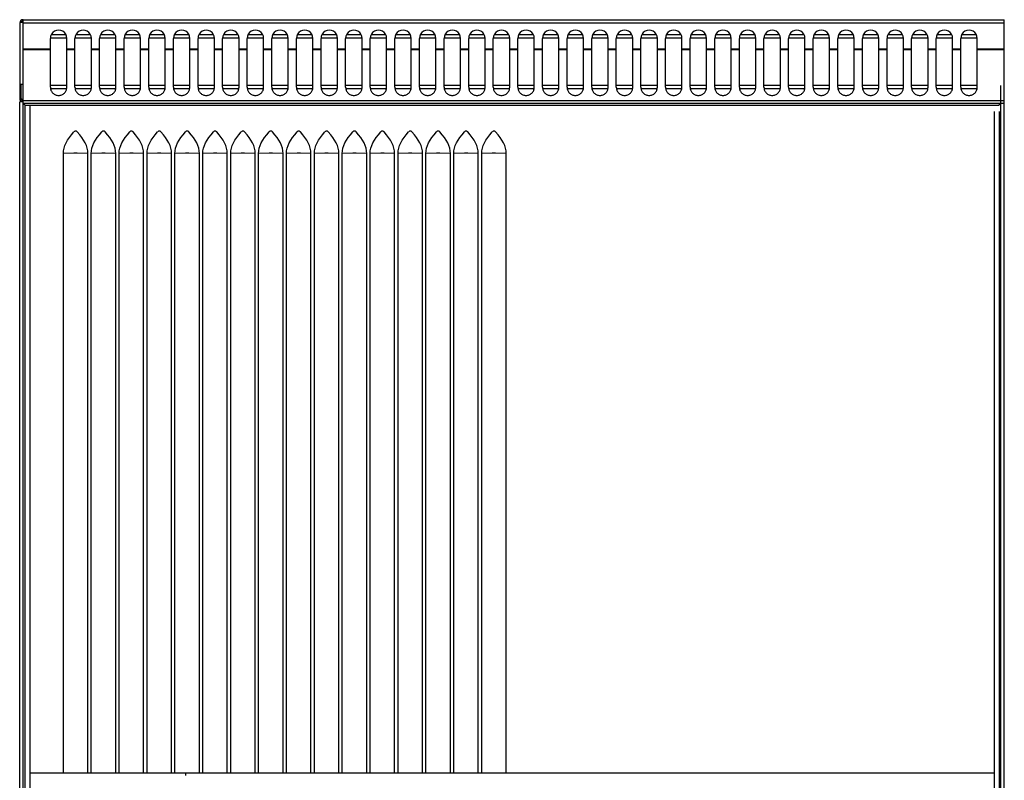
# Model space of a CAD drawing. Units: millimetres. Extents: x 2566 to 2648, y 1265 to 1418.
# Drawn here: x 2585 to 2645, y 1371 to 1418 of the extents above; entities that cross this region are included whole.
import ezdxf

# ---------------------------------------------------------------- set-up
doc = ezdxf.new("R2010")
doc.units = ezdxf.units.MM
doc.layers.add('GRC-600 SERIES COOKING', color=7, linetype='Continuous', plot=False)

msp = doc.modelspace()

# ---------------------------------------------------------------- linework, layer by layer
at = {"layer": 'GRC-600 SERIES COOKING', "color": 0}
for p, q in [((2585.497, 1412.624), (2585.497, 1417.373)), ((2585.668, 1417.373), (2585.497, 1417.373)), ((2585.668, 1417.464), (2585.668, 1417.544)), ((2585.697, 1417.544), (2585.668, 1417.544)), ((2585.668, 1417.373), (2585.668, 1413.624)), ((2585.697, 1417.373), (2585.668, 1417.373)), ((2585.697, 1417.344), (2585.668, 1417.373)), ((2585.697, 1412.444), (2585.697, 1417.544)), ((2585.697, 1417.544), (2645.497, 1417.544)), ((2585.697, 1417.344), (2645.497, 1417.344)), ((2645.497, 1412.444), (2645.497, 1417.544)), ((2587.416, 1416.644), (2588.278, 1416.644)), ((2588.916, 1416.644), (2589.778, 1416.644)), ((2590.416, 1416.644), (2591.278, 1416.644)), ((2591.916, 1416.644), (2592.778, 1416.644)), ((2593.416, 1416.644), (2594.278, 1416.644)), ((2594.916, 1416.644), (2595.778, 1416.644)), ((2596.416, 1416.644), (2597.278, 1416.644)), ((2597.916, 1416.644), (2598.778, 1416.644)), ((2599.416, 1416.644), (2600.278, 1416.644)), ((2600.916, 1416.644), (2601.778, 1416.644)), ((2602.416, 1416.644), (2603.278, 1416.644)), ((2603.916, 1416.644), (2604.778, 1416.644)), ((2605.416, 1416.644), (2606.278, 1416.644)), ((2606.916, 1416.644), (2607.778, 1416.644)), ((2608.416, 1416.644), (2609.278, 1416.644)), ((2609.916, 1416.644), (2610.778, 1416.644)), ((2611.416, 1416.644), (2612.278, 1416.644)), ((2612.916, 1416.644), (2613.778, 1416.644)), ((2614.416, 1416.644), (2615.278, 1416.644)), ((2615.916, 1416.644), (2616.778, 1416.644)), ((2617.416, 1416.644), (2618.278, 1416.644)), ((2618.916, 1416.644), (2619.778, 1416.644)), ((2620.416, 1416.644), (2621.278, 1416.644)), ((2621.916, 1416.644), (2622.778, 1416.644)), ((2623.416, 1416.644), (2624.278, 1416.644)), ((2624.916, 1416.644), (2625.778, 1416.644)), ((2626.416, 1416.644), (2627.278, 1416.644)), ((2627.916, 1416.644), (2628.778, 1416.644)), ((2629.416, 1416.644), (2630.278, 1416.644)), ((2630.916, 1416.644), (2631.778, 1416.644)), ((2632.416, 1416.644), (2633.278, 1416.644)), ((2633.916, 1416.644), (2634.778, 1416.644)), ((2635.416, 1416.644), (2636.278, 1416.644)), ((2636.916, 1416.644), (2637.778, 1416.644)), ((2638.416, 1416.644), (2639.278, 1416.644)), ((2639.916, 1416.644), (2640.778, 1416.644)), ((2641.416, 1416.644), (2642.278, 1416.644)), ((2642.916, 1416.644), (2643.778, 1416.644)), ((2587.347, 1413.423), (2587.347, 1416.403)), ((2587.355, 1416.444), (2588.339, 1416.444)), ((2588.347, 1413.423), (2588.347, 1416.403)), ((2588.847, 1413.423), (2588.847, 1416.403)), ((2588.855, 1416.444), (2589.839, 1416.444)), ((2589.847, 1413.423), (2589.847, 1416.403)), ((2590.347, 1413.423), (2590.347, 1416.403)), ((2590.355, 1416.444), (2591.339, 1416.444)), ((2591.347, 1413.423), (2591.347, 1416.403)), ((2591.847, 1413.423), (2591.847, 1416.403)), ((2591.855, 1416.444), (2592.839, 1416.444)), ((2592.847, 1413.423), (2592.847, 1416.403)), ((2593.347, 1413.423), (2593.347, 1416.403)), ((2593.355, 1416.444), (2594.339, 1416.444)), ((2594.347, 1413.423), (2594.347, 1416.403)), ((2594.847, 1413.423), (2594.847, 1416.403)), ((2594.855, 1416.444), (2595.839, 1416.444)), ((2595.847, 1413.423), (2595.847, 1416.403)), ((2596.347, 1413.423), (2596.347, 1416.403)), ((2596.355, 1416.444), (2597.339, 1416.444)), ((2597.347, 1413.423), (2597.347, 1416.403)), ((2597.847, 1413.423), (2597.847, 1416.403)), ((2597.855, 1416.444), (2598.839, 1416.444)), ((2598.847, 1413.423), (2598.847, 1416.403)), ((2599.347, 1413.423), (2599.347, 1416.403)), ((2599.355, 1416.444), (2600.339, 1416.444)), ((2600.347, 1413.423), (2600.347, 1416.403)), ((2600.847, 1413.423), (2600.847, 1416.403)), ((2600.855, 1416.444), (2601.839, 1416.444)), ((2601.847, 1413.423), (2601.847, 1416.403)), ((2602.347, 1413.423), (2602.347, 1416.403)), ((2602.355, 1416.444), (2603.339, 1416.444)), ((2603.347, 1413.423), (2603.347, 1416.403)), ((2603.847, 1413.423), (2603.847, 1416.403)), ((2603.855, 1416.444), (2604.839, 1416.444)), ((2604.847, 1413.423), (2604.847, 1416.403)), ((2605.347, 1413.423), (2605.347, 1416.403)), ((2605.355, 1416.444), (2606.339, 1416.444)), ((2606.347, 1413.423), (2606.347, 1416.403)), ((2606.847, 1413.423), (2606.847, 1416.403)), ((2606.855, 1416.444), (2607.839, 1416.444)), ((2607.847, 1413.423), (2607.847, 1416.403)), ((2608.347, 1413.423), (2608.347, 1416.403)), ((2608.355, 1416.444), (2609.339, 1416.444)), ((2609.347, 1413.423), (2609.347, 1416.403)), ((2609.847, 1413.423), (2609.847, 1416.403)), ((2609.855, 1416.444), (2610.839, 1416.444)), ((2610.847, 1413.423), (2610.847, 1416.403)), ((2611.347, 1413.423), (2611.347, 1416.403)), ((2611.355, 1416.444), (2612.339, 1416.444)), ((2612.347, 1413.423), (2612.347, 1416.403)), ((2612.847, 1413.423), (2612.847, 1416.403)), ((2612.855, 1416.444), (2613.839, 1416.444)), ((2613.847, 1413.423), (2613.847, 1416.403)), ((2614.347, 1413.423), (2614.347, 1416.403)), ((2614.355, 1416.444), (2615.339, 1416.444)), ((2615.347, 1413.423), (2615.347, 1416.403)), ((2615.847, 1413.423), (2615.847, 1416.403)), ((2615.855, 1416.444), (2616.839, 1416.444)), ((2616.847, 1413.423), (2616.847, 1416.403)), ((2617.347, 1413.423), (2617.347, 1416.403)), ((2617.355, 1416.444), (2618.339, 1416.444)), ((2618.347, 1413.423), (2618.347, 1416.403)), ((2618.847, 1413.423), (2618.847, 1416.403)), ((2618.855, 1416.444), (2619.839, 1416.444)), ((2619.847, 1413.423), (2619.847, 1416.403)), ((2620.347, 1413.423), (2620.347, 1416.403)), ((2620.355, 1416.444), (2621.339, 1416.444)), ((2621.347, 1413.423), (2621.347, 1416.403)), ((2621.847, 1413.423), (2621.847, 1416.403)), ((2621.855, 1416.444), (2622.839, 1416.444)), ((2622.847, 1413.423), (2622.847, 1416.403)), ((2623.347, 1413.423), (2623.347, 1416.403)), ((2623.355, 1416.444), (2624.339, 1416.444)), ((2624.347, 1413.423), (2624.347, 1416.403)), ((2624.847, 1413.423), (2624.847, 1416.403)), ((2624.855, 1416.444), (2625.839, 1416.444)), ((2625.847, 1413.423), (2625.847, 1416.403)), ((2626.347, 1413.423), (2626.347, 1416.403)), ((2626.355, 1416.444), (2627.339, 1416.444)), ((2627.347, 1413.423), (2627.347, 1416.403)), ((2627.847, 1413.423), (2627.847, 1416.403)), ((2627.855, 1416.444), (2628.839, 1416.444)), ((2628.847, 1413.423), (2628.847, 1416.403)), ((2629.347, 1413.423), (2629.347, 1416.403)), ((2629.355, 1416.444), (2630.339, 1416.444)), ((2630.347, 1413.423), (2630.347, 1416.403)), ((2630.847, 1413.423), (2630.847, 1416.403)), ((2630.855, 1416.444), (2631.839, 1416.444)), ((2631.847, 1413.423), (2631.847, 1416.403)), ((2632.347, 1413.423), (2632.347, 1416.403)), ((2632.355, 1416.444), (2633.339, 1416.444)), ((2633.347, 1413.423), (2633.347, 1416.403)), ((2633.847, 1413.423), (2633.847, 1416.403)), ((2633.855, 1416.444), (2634.839, 1416.444)), ((2634.847, 1413.423), (2634.847, 1416.403)), ((2635.347, 1413.423), (2635.347, 1416.403)), ((2635.355, 1416.444), (2636.339, 1416.444)), ((2636.347, 1413.423), (2636.347, 1416.403)), ((2636.847, 1413.423), (2636.847, 1416.403)), ((2636.855, 1416.444), (2637.839, 1416.444)), ((2637.847, 1413.423), (2637.847, 1416.403)), ((2638.347, 1413.423), (2638.347, 1416.403)), ((2638.355, 1416.444), (2639.339, 1416.444)), ((2639.347, 1413.423), (2639.347, 1416.403)), ((2639.847, 1413.423), (2639.847, 1416.403)), ((2639.855, 1416.444), (2640.839, 1416.444)), ((2640.847, 1413.423), (2640.847, 1416.403)), ((2641.347, 1413.423), (2641.347, 1416.403)), ((2641.355, 1416.444), (2642.339, 1416.444)), ((2642.347, 1413.423), (2642.347, 1416.403)), ((2642.847, 1413.423), (2642.847, 1416.403)), ((2642.855, 1416.444), (2643.839, 1416.444)), ((2643.847, 1413.423), (2643.847, 1416.403)), ((2585.697, 1415.759), (2587.347, 1415.759)), ((2585.697, 1415.729), (2587.347, 1415.729)), ((2588.347, 1415.759), (2588.847, 1415.759)), ((2588.347, 1415.729), (2588.847, 1415.729)), ((2589.847, 1415.759), (2590.347, 1415.759)), ((2589.847, 1415.729), (2590.347, 1415.729)), ((2591.347, 1415.759), (2591.847, 1415.759)), ((2591.347, 1415.729), (2591.847, 1415.729)), ((2592.847, 1415.759), (2593.347, 1415.759)), ((2592.847, 1415.729), (2593.347, 1415.729)), ((2594.347, 1415.759), (2594.847, 1415.759)), ((2594.347, 1415.729), (2594.847, 1415.729)), ((2595.847, 1415.759), (2596.347, 1415.759)), ((2595.847, 1415.729), (2596.347, 1415.729)), ((2597.347, 1415.759), (2597.847, 1415.759)), ((2597.347, 1415.729), (2597.847, 1415.729)), ((2598.847, 1415.759), (2599.347, 1415.759)), ((2598.847, 1415.729), (2599.347, 1415.729)), ((2600.347, 1415.759), (2600.847, 1415.759)), ((2600.347, 1415.729), (2600.847, 1415.729)), ((2601.847, 1415.759), (2602.347, 1415.759)), ((2601.847, 1415.729), (2602.347, 1415.729)), ((2603.347, 1415.759), (2603.847, 1415.759)), ((2603.347, 1415.729), (2603.847, 1415.729)), ((2604.847, 1415.759), (2605.347, 1415.759)), ((2604.847, 1415.729), (2605.347, 1415.729)), ((2606.347, 1415.759), (2606.847, 1415.759)), ((2606.347, 1415.729), (2606.847, 1415.729)), ((2607.847, 1415.759), (2608.347, 1415.759)), ((2607.847, 1415.729), (2608.347, 1415.729)), ((2609.347, 1415.759), (2609.847, 1415.759)), ((2609.347, 1415.729), (2609.847, 1415.729)), ((2610.847, 1415.759), (2611.347, 1415.759)), ((2610.847, 1415.729), (2611.347, 1415.729)), ((2612.347, 1415.759), (2612.847, 1415.759)), ((2612.347, 1415.729), (2612.847, 1415.729)), ((2613.847, 1415.759), (2614.347, 1415.759)), ((2613.847, 1415.729), (2614.347, 1415.729)), ((2615.347, 1415.759), (2615.847, 1415.759)), ((2615.347, 1415.729), (2615.847, 1415.729)), ((2616.847, 1415.759), (2617.347, 1415.759)), ((2616.847, 1415.729), (2617.347, 1415.729)), ((2618.347, 1415.759), (2618.847, 1415.759)), ((2618.347, 1415.729), (2618.847, 1415.729)), ((2619.847, 1415.759), (2620.347, 1415.759)), ((2619.847, 1415.729), (2620.347, 1415.729)), ((2621.347, 1415.759), (2621.847, 1415.759)), ((2621.347, 1415.729), (2621.847, 1415.729)), ((2622.847, 1415.759), (2623.347, 1415.759)), ((2622.847, 1415.729), (2623.347, 1415.729)), ((2624.347, 1415.759), (2624.847, 1415.759)), ((2624.347, 1415.729), (2624.847, 1415.729)), ((2625.847, 1415.759), (2626.347, 1415.759)), ((2625.847, 1415.729), (2626.347, 1415.729)), ((2627.347, 1415.759), (2627.847, 1415.759)), ((2627.347, 1415.729), (2627.847, 1415.729)), ((2628.847, 1415.759), (2629.347, 1415.759)), ((2628.847, 1415.729), (2629.347, 1415.729)), ((2630.347, 1415.759), (2630.847, 1415.759)), ((2630.347, 1415.729), (2630.847, 1415.729)), ((2631.847, 1415.759), (2632.347, 1415.759)), ((2631.847, 1415.729), (2632.347, 1415.729)), ((2633.347, 1415.759), (2633.847, 1415.759)), ((2633.347, 1415.729), (2633.847, 1415.729)), ((2634.847, 1415.759), (2635.347, 1415.759)), ((2634.847, 1415.729), (2635.347, 1415.729)), ((2636.347, 1415.759), (2636.847, 1415.759)), ((2636.347, 1415.729), (2636.847, 1415.729)), ((2637.847, 1415.759), (2638.347, 1415.759)), ((2637.847, 1415.729), (2638.347, 1415.729)), ((2639.347, 1415.759), (2639.847, 1415.759)), ((2639.347, 1415.729), (2639.847, 1415.729)), ((2640.847, 1415.759), (2641.347, 1415.759)), ((2640.847, 1415.729), (2641.347, 1415.729)), ((2642.347, 1415.759), (2642.847, 1415.759)), ((2642.347, 1415.729), (2642.847, 1415.729)), ((2643.847, 1415.759), (2645.497, 1415.759)), ((2643.847, 1415.729), (2645.497, 1415.729)), ((2585.497, 1413.624), (2585.697, 1413.624)), ((2585.577, 1412.624), (2585.577, 1413.624)), ((2588.347, 1413.544), (2587.347, 1413.544)), ((2589.847, 1413.544), (2588.847, 1413.544)), ((2591.347, 1413.544), (2590.347, 1413.544)), ((2592.847, 1413.544), (2591.847, 1413.544)), ((2594.347, 1413.544), (2593.347, 1413.544)), ((2595.847, 1413.544), (2594.847, 1413.544)), ((2597.347, 1413.544), (2596.347, 1413.544)), ((2598.847, 1413.544), (2597.847, 1413.544)), ((2600.347, 1413.544), (2599.347, 1413.544)), ((2601.847, 1413.544), (2600.847, 1413.544)), ((2603.347, 1413.544), (2602.347, 1413.544)), ((2604.847, 1413.544), (2603.847, 1413.544)), ((2606.347, 1413.544), (2605.347, 1413.544)), ((2607.847, 1413.544), (2606.847, 1413.544)), ((2609.347, 1413.544), (2608.347, 1413.544)), ((2610.847, 1413.544), (2609.847, 1413.544)), ((2612.347, 1413.544), (2611.347, 1413.544)), ((2613.847, 1413.544), (2612.847, 1413.544)), ((2615.347, 1413.544), (2614.347, 1413.544)), ((2616.847, 1413.544), (2615.847, 1413.544)), ((2618.347, 1413.544), (2617.347, 1413.544)), ((2619.847, 1413.544), (2618.847, 1413.544)), ((2621.347, 1413.544), (2620.347, 1413.544)), ((2622.847, 1413.544), (2621.847, 1413.544)), ((2624.347, 1413.544), (2623.347, 1413.544)), ((2625.847, 1413.544), (2624.847, 1413.544)), ((2627.347, 1413.544), (2626.347, 1413.544)), ((2628.847, 1413.544), (2627.847, 1413.544)), ((2630.347, 1413.544), (2629.347, 1413.544)), ((2631.847, 1413.544), (2630.847, 1413.544)), ((2633.347, 1413.544), (2632.347, 1413.544)), ((2634.847, 1413.544), (2633.847, 1413.544)), ((2636.347, 1413.544), (2635.347, 1413.544)), ((2637.847, 1413.544), (2636.847, 1413.544)), ((2639.347, 1413.544), (2638.347, 1413.544)), ((2640.847, 1413.544), (2639.847, 1413.544)), ((2642.347, 1413.544), (2641.347, 1413.544)), ((2643.847, 1413.544), (2642.847, 1413.544)), ((2587.366, 1413.344), (2588.329, 1413.344)), ((2588.866, 1413.344), (2589.829, 1413.344)), ((2590.366, 1413.344), (2591.329, 1413.344)), ((2591.866, 1413.344), (2592.829, 1413.344)), ((2593.366, 1413.344), (2594.329, 1413.344)), ((2594.866, 1413.344), (2595.829, 1413.344)), ((2596.366, 1413.344), (2597.329, 1413.344)), ((2597.866, 1413.344), (2598.829, 1413.344)), ((2599.366, 1413.344), (2600.329, 1413.344)), ((2600.866, 1413.344), (2601.829, 1413.344)), ((2602.366, 1413.344), (2603.329, 1413.344)), ((2603.866, 1413.344), (2604.829, 1413.344)), ((2605.366, 1413.344), (2606.329, 1413.344)), ((2606.866, 1413.344), (2607.829, 1413.344)), ((2608.366, 1413.344), (2609.329, 1413.344)), ((2609.866, 1413.344), (2610.829, 1413.344)), ((2611.366, 1413.344), (2612.329, 1413.344)), ((2612.866, 1413.344), (2613.829, 1413.344)), ((2614.366, 1413.344), (2615.329, 1413.344)), ((2615.866, 1413.344), (2616.829, 1413.344)), ((2617.366, 1413.344), (2618.329, 1413.344)), ((2618.866, 1413.344), (2619.829, 1413.344)), ((2620.366, 1413.344), (2621.329, 1413.344)), ((2621.866, 1413.344), (2622.829, 1413.344)), ((2623.366, 1413.344), (2624.329, 1413.344)), ((2624.866, 1413.344), (2625.829, 1413.344)), ((2626.366, 1413.344), (2627.329, 1413.344)), ((2627.866, 1413.344), (2628.829, 1413.344)), ((2629.366, 1413.344), (2630.329, 1413.344)), ((2630.866, 1413.344), (2631.829, 1413.344)), ((2632.366, 1413.344), (2633.329, 1413.344)), ((2633.866, 1413.344), (2634.829, 1413.344)), ((2635.366, 1413.344), (2636.329, 1413.344)), ((2636.866, 1413.344), (2637.829, 1413.344)), ((2638.366, 1413.344), (2639.329, 1413.344)), ((2639.866, 1413.344), (2640.829, 1413.344)), ((2641.366, 1413.344), (2642.329, 1413.344)), ((2642.866, 1413.344), (2643.829, 1413.344)), ((2585.687, 1412.544), (2585.477, 1412.544)), ((2585.577, 1412.624), (2585.497, 1412.624)), ((2585.577, 1412.624), (2585.547, 1412.595)), ((2585.604, 1412.651), (2585.577, 1412.625)), ((2585.577, 1412.544), (2585.577, 1412.57)), ((2585.687, 1412.675), (2585.587, 1412.675)), ((2585.668, 1412.624), (2585.668, 1412.544)), ((2585.687, 1412.624), (2585.668, 1412.624)), ((2585.697, 1412.614), (2645.497, 1412.614)), ((2645.497, 1412.444), (2585.697, 1412.444)), ((2585.803, 1412.344), (2645.171, 1412.344))]:
    msp.add_line(p, q, dxfattribs=at)
at = {"layer": 'GRC-600 SERIES COOKING'}
for p, q in [((2585.687, 1358.518), (2585.687, 1413.544)), ((2645.287, 1358.518), (2645.287, 1413.544)), ((2585.477, 1357.473), (2585.477, 1412.544)), ((2585.787, 1412.353), (2585.787, 1363.944)), ((2586.087, 1412.344), (2586.087, 1363.944)), ((2645.497, 1357.473), (2645.497, 1412.544)), ((2644.887, 1411.944), (2644.887, 1363.944)), ((2645.187, 1411.944), (2645.187, 1363.944)), ((2588.787, 1409.409), (2588.141, 1409.399)), ((2588.141, 1371.644), (2588.141, 1409.399)), ((2589.634, 1409.399), (2588.987, 1409.409)), ((2589.634, 1371.644), (2589.634, 1409.399)), ((2590.487, 1409.409), (2589.841, 1409.399)), ((2589.841, 1371.644), (2589.841, 1409.399)), ((2591.334, 1409.399), (2590.687, 1409.409)), ((2591.334, 1371.644), (2591.334, 1409.399)), ((2592.187, 1409.409), (2591.541, 1409.399)), ((2591.541, 1371.644), (2591.541, 1409.399)), ((2593.034, 1409.399), (2592.387, 1409.409)), ((2593.034, 1371.644), (2593.034, 1409.399)), ((2593.887, 1409.409), (2593.241, 1409.399)), ((2593.241, 1371.644), (2593.241, 1409.399)), ((2594.734, 1409.399), (2594.087, 1409.409)), ((2594.734, 1371.644), (2594.734, 1409.399)), ((2595.587, 1409.409), (2594.941, 1409.399)), ((2594.941, 1371.644), (2594.941, 1409.399)), ((2596.434, 1409.399), (2595.787, 1409.409)), ((2596.434, 1371.644), (2596.434, 1409.399)), ((2597.287, 1409.409), (2596.641, 1409.399)), ((2596.641, 1371.644), (2596.641, 1409.399)), ((2598.134, 1409.399), (2597.487, 1409.409)), ((2598.134, 1371.644), (2598.134, 1409.399)), ((2598.987, 1409.409), (2598.341, 1409.399)), ((2598.341, 1371.644), (2598.341, 1409.399)), ((2599.834, 1409.399), (2599.187, 1409.409)), ((2599.834, 1371.644), (2599.834, 1409.399)), ((2600.687, 1409.409), (2600.041, 1409.399)), ((2600.041, 1371.644), (2600.041, 1409.399)), ((2601.534, 1409.399), (2600.887, 1409.409)), ((2601.534, 1371.644), (2601.534, 1409.399)), ((2602.387, 1409.409), (2601.741, 1409.399)), ((2601.741, 1371.644), (2601.741, 1409.399)), ((2603.234, 1409.399), (2602.587, 1409.409)), ((2603.234, 1371.644), (2603.234, 1409.399)), ((2604.087, 1409.409), (2603.441, 1409.399)), ((2603.441, 1371.644), (2603.441, 1409.399)), ((2604.934, 1409.399), (2604.287, 1409.409)), ((2604.934, 1371.644), (2604.934, 1409.399)), ((2605.787, 1409.409), (2605.141, 1409.399)), ((2605.141, 1371.644), (2605.141, 1409.399)), ((2606.634, 1409.399), (2605.987, 1409.409)), ((2606.634, 1371.644), (2606.634, 1409.399)), ((2607.487, 1409.409), (2606.841, 1409.399)), ((2606.841, 1371.644), (2606.841, 1409.399)), ((2608.334, 1409.399), (2607.687, 1409.409)), ((2608.334, 1371.644), (2608.334, 1409.399)), ((2609.187, 1409.409), (2608.541, 1409.399)), ((2608.541, 1371.644), (2608.541, 1409.399)), ((2610.034, 1409.399), (2609.387, 1409.409)), ((2610.034, 1371.644), (2610.034, 1409.399)), ((2610.887, 1409.409), (2610.241, 1409.399)), ((2610.241, 1371.644), (2610.241, 1409.399)), ((2611.734, 1409.399), (2611.087, 1409.409)), ((2611.734, 1371.644), (2611.734, 1409.399)), ((2612.587, 1409.409), (2611.941, 1409.399)), ((2611.941, 1371.644), (2611.941, 1409.399)), ((2613.434, 1409.399), (2612.787, 1409.409)), ((2613.434, 1371.644), (2613.434, 1409.399)), ((2614.287, 1409.409), (2613.641, 1409.399)), ((2613.641, 1371.644), (2613.641, 1409.399)), ((2615.134, 1409.399), (2614.487, 1409.409)), ((2615.134, 1371.644), (2615.134, 1409.399)), ((2586.087, 1371.644), (2644.887, 1371.644)), ((2595.587, 1371.644), (2595.587, 1371.494))]:
    msp.add_line(p, q, dxfattribs=at)
for points in [[(2588.141, 1409.399), (2588.151, 1409.555), (2588.181, 1409.713), (2588.233, 1409.874), (2588.305, 1410.037), (2588.398, 1410.202), (2588.51, 1410.369), (2588.64, 1410.536), (2588.787, 1410.705)], [(2588.987, 1410.705), (2588.964, 1410.727), (2588.94, 1410.742), (2588.914, 1410.752), (2588.887, 1410.755), (2588.861, 1410.752), (2588.835, 1410.742), (2588.81, 1410.727), (2588.787, 1410.705)], [(2589.634, 1409.399), (2589.624, 1409.555), (2589.593, 1409.713), (2589.542, 1409.874), (2589.47, 1410.037), (2589.377, 1410.202), (2589.264, 1410.369), (2589.135, 1410.536), (2588.987, 1410.705)], [(2589.841, 1409.399), (2589.851, 1409.555), (2589.881, 1409.713), (2589.933, 1409.874), (2590.005, 1410.037), (2590.098, 1410.202), (2590.21, 1410.369), (2590.34, 1410.536), (2590.487, 1410.705)], [(2590.687, 1410.705), (2590.664, 1410.727), (2590.64, 1410.742), (2590.614, 1410.752), (2590.587, 1410.755), (2590.561, 1410.752), (2590.535, 1410.742), (2590.51, 1410.727), (2590.487, 1410.705)], [(2591.334, 1409.399), (2591.324, 1409.555), (2591.293, 1409.713), (2591.242, 1409.874), (2591.17, 1410.037), (2591.077, 1410.202), (2590.964, 1410.369), (2590.835, 1410.536), (2590.687, 1410.705)], [(2591.541, 1409.399), (2591.551, 1409.555), (2591.581, 1409.713), (2591.633, 1409.874), (2591.705, 1410.037), (2591.798, 1410.202), (2591.91, 1410.369), (2592.04, 1410.536), (2592.187, 1410.705)], [(2592.387, 1410.705), (2592.364, 1410.727), (2592.34, 1410.742), (2592.314, 1410.752), (2592.287, 1410.755), (2592.261, 1410.752), (2592.235, 1410.742), (2592.21, 1410.727), (2592.187, 1410.705)], [(2593.034, 1409.399), (2593.024, 1409.555), (2592.993, 1409.713), (2592.942, 1409.874), (2592.87, 1410.037), (2592.777, 1410.202), (2592.664, 1410.369), (2592.535, 1410.536), (2592.387, 1410.705)], [(2593.241, 1409.399), (2593.251, 1409.555), (2593.281, 1409.713), (2593.333, 1409.874), (2593.405, 1410.037), (2593.498, 1410.202), (2593.61, 1410.369), (2593.74, 1410.536), (2593.887, 1410.705)], [(2594.087, 1410.705), (2594.064, 1410.727), (2594.04, 1410.742), (2594.014, 1410.752), (2593.987, 1410.755), (2593.961, 1410.752), (2593.935, 1410.742), (2593.91, 1410.727), (2593.887, 1410.705)], [(2594.734, 1409.399), (2594.724, 1409.555), (2594.693, 1409.713), (2594.642, 1409.874), (2594.57, 1410.037), (2594.477, 1410.202), (2594.364, 1410.369), (2594.235, 1410.536), (2594.087, 1410.705)], [(2594.941, 1409.399), (2594.951, 1409.555), (2594.981, 1409.713), (2595.033, 1409.874), (2595.105, 1410.037), (2595.198, 1410.202), (2595.31, 1410.369), (2595.44, 1410.536), (2595.587, 1410.705)], [(2595.787, 1410.705), (2595.764, 1410.727), (2595.74, 1410.742), (2595.714, 1410.752), (2595.687, 1410.755), (2595.661, 1410.752), (2595.635, 1410.742), (2595.61, 1410.727), (2595.587, 1410.705)], [(2596.434, 1409.399), (2596.424, 1409.555), (2596.393, 1409.713), (2596.342, 1409.874), (2596.27, 1410.037), (2596.177, 1410.202), (2596.064, 1410.369), (2595.935, 1410.536), (2595.787, 1410.705)], [(2596.641, 1409.399), (2596.651, 1409.555), (2596.681, 1409.713), (2596.733, 1409.874), (2596.805, 1410.037), (2596.898, 1410.202), (2597.01, 1410.369), (2597.14, 1410.536), (2597.287, 1410.705)], [(2597.487, 1410.705), (2597.464, 1410.727), (2597.44, 1410.742), (2597.414, 1410.752), (2597.387, 1410.755), (2597.361, 1410.752), (2597.335, 1410.742), (2597.31, 1410.727), (2597.287, 1410.705)], [(2598.134, 1409.399), (2598.124, 1409.555), (2598.093, 1409.713), (2598.042, 1409.874), (2597.97, 1410.037), (2597.877, 1410.202), (2597.764, 1410.369), (2597.635, 1410.536), (2597.487, 1410.705)], [(2598.341, 1409.399), (2598.351, 1409.555), (2598.381, 1409.713), (2598.433, 1409.874), (2598.505, 1410.037), (2598.598, 1410.202), (2598.71, 1410.369), (2598.84, 1410.536), (2598.987, 1410.705)], [(2599.187, 1410.705), (2599.164, 1410.727), (2599.14, 1410.742), (2599.114, 1410.752), (2599.087, 1410.755), (2599.061, 1410.752), (2599.035, 1410.742), (2599.01, 1410.727), (2598.987, 1410.705)], [(2599.834, 1409.399), (2599.824, 1409.555), (2599.793, 1409.713), (2599.742, 1409.874), (2599.67, 1410.037), (2599.577, 1410.202), (2599.464, 1410.369), (2599.335, 1410.536), (2599.187, 1410.705)], [(2600.041, 1409.399), (2600.051, 1409.555), (2600.081, 1409.713), (2600.133, 1409.874), (2600.205, 1410.037), (2600.298, 1410.202), (2600.41, 1410.369), (2600.54, 1410.536), (2600.687, 1410.705)], [(2600.887, 1410.705), (2600.864, 1410.727), (2600.84, 1410.742), (2600.814, 1410.752), (2600.787, 1410.755), (2600.761, 1410.752), (2600.735, 1410.742), (2600.71, 1410.727), (2600.687, 1410.705)], [(2601.534, 1409.399), (2601.524, 1409.555), (2601.493, 1409.713), (2601.442, 1409.874), (2601.37, 1410.037), (2601.277, 1410.202), (2601.164, 1410.369), (2601.035, 1410.536), (2600.887, 1410.705)], [(2601.741, 1409.399), (2601.751, 1409.555), (2601.781, 1409.713), (2601.833, 1409.874), (2601.905, 1410.037), (2601.998, 1410.202), (2602.11, 1410.369), (2602.24, 1410.536), (2602.387, 1410.705)], [(2602.587, 1410.705), (2602.564, 1410.727), (2602.54, 1410.742), (2602.514, 1410.752), (2602.487, 1410.755), (2602.461, 1410.752), (2602.435, 1410.742), (2602.41, 1410.727), (2602.387, 1410.705)], [(2603.234, 1409.399), (2603.224, 1409.555), (2603.193, 1409.713), (2603.142, 1409.874), (2603.07, 1410.037), (2602.977, 1410.202), (2602.864, 1410.369), (2602.735, 1410.536), (2602.587, 1410.705)], [(2603.441, 1409.399), (2603.451, 1409.555), (2603.481, 1409.713), (2603.533, 1409.874), (2603.605, 1410.037), (2603.698, 1410.202), (2603.81, 1410.369), (2603.94, 1410.536), (2604.087, 1410.705)], [(2604.287, 1410.705), (2604.264, 1410.727), (2604.24, 1410.742), (2604.214, 1410.752), (2604.187, 1410.755), (2604.161, 1410.752), (2604.135, 1410.742), (2604.11, 1410.727), (2604.087, 1410.705)], [(2604.934, 1409.399), (2604.924, 1409.555), (2604.893, 1409.713), (2604.842, 1409.874), (2604.77, 1410.037), (2604.677, 1410.202), (2604.564, 1410.369), (2604.435, 1410.536), (2604.287, 1410.705)], [(2605.141, 1409.399), (2605.151, 1409.555), (2605.181, 1409.713), (2605.233, 1409.874), (2605.305, 1410.037), (2605.398, 1410.202), (2605.51, 1410.369), (2605.64, 1410.536), (2605.787, 1410.705)], [(2605.987, 1410.705), (2605.964, 1410.727), (2605.94, 1410.742), (2605.914, 1410.752), (2605.887, 1410.755), (2605.861, 1410.752), (2605.835, 1410.742), (2605.81, 1410.727), (2605.787, 1410.705)], [(2606.634, 1409.399), (2606.624, 1409.555), (2606.593, 1409.713), (2606.542, 1409.874), (2606.47, 1410.037), (2606.377, 1410.202), (2606.264, 1410.369), (2606.135, 1410.536), (2605.987, 1410.705)], [(2606.841, 1409.399), (2606.851, 1409.555), (2606.881, 1409.713), (2606.933, 1409.874), (2607.005, 1410.037), (2607.098, 1410.202), (2607.21, 1410.369), (2607.34, 1410.536), (2607.487, 1410.705)], [(2607.687, 1410.705), (2607.664, 1410.727), (2607.64, 1410.742), (2607.614, 1410.752), (2607.587, 1410.755), (2607.561, 1410.752), (2607.535, 1410.742), (2607.51, 1410.727), (2607.487, 1410.705)], [(2608.334, 1409.399), (2608.324, 1409.555), (2608.293, 1409.713), (2608.242, 1409.874), (2608.17, 1410.037), (2608.077, 1410.202), (2607.964, 1410.369), (2607.835, 1410.536), (2607.687, 1410.705)], [(2608.541, 1409.399), (2608.551, 1409.555), (2608.581, 1409.713), (2608.633, 1409.874), (2608.705, 1410.037), (2608.798, 1410.202), (2608.91, 1410.369), (2609.04, 1410.536), (2609.187, 1410.705)], [(2609.387, 1410.705), (2609.364, 1410.727), (2609.34, 1410.742), (2609.314, 1410.752), (2609.287, 1410.755), (2609.261, 1410.752), (2609.235, 1410.742), (2609.21, 1410.727), (2609.187, 1410.705)], [(2610.034, 1409.399), (2610.024, 1409.555), (2609.993, 1409.713), (2609.942, 1409.874), (2609.87, 1410.037), (2609.777, 1410.202), (2609.664, 1410.369), (2609.535, 1410.536), (2609.387, 1410.705)], [(2610.241, 1409.399), (2610.251, 1409.555), (2610.281, 1409.713), (2610.333, 1409.874), (2610.405, 1410.037), (2610.498, 1410.202), (2610.61, 1410.369), (2610.74, 1410.536), (2610.887, 1410.705)], [(2611.087, 1410.705), (2611.064, 1410.727), (2611.04, 1410.742), (2611.014, 1410.752), (2610.987, 1410.755), (2610.961, 1410.752), (2610.935, 1410.742), (2610.91, 1410.727), (2610.887, 1410.705)], [(2611.734, 1409.399), (2611.724, 1409.555), (2611.693, 1409.713), (2611.642, 1409.874), (2611.57, 1410.037), (2611.477, 1410.202), (2611.364, 1410.369), (2611.235, 1410.536), (2611.087, 1410.705)], [(2611.941, 1409.399), (2611.951, 1409.555), (2611.981, 1409.713), (2612.033, 1409.874), (2612.105, 1410.037), (2612.198, 1410.202), (2612.31, 1410.369), (2612.44, 1410.536), (2612.587, 1410.705)], [(2612.787, 1410.705), (2612.764, 1410.727), (2612.74, 1410.742), (2612.714, 1410.752), (2612.687, 1410.755), (2612.661, 1410.752), (2612.635, 1410.742), (2612.61, 1410.727), (2612.587, 1410.705)], [(2613.434, 1409.399), (2613.424, 1409.555), (2613.393, 1409.713), (2613.342, 1409.874), (2613.27, 1410.037), (2613.177, 1410.202), (2613.064, 1410.369), (2612.935, 1410.536), (2612.787, 1410.705)], [(2613.641, 1409.399), (2613.651, 1409.555), (2613.681, 1409.713), (2613.733, 1409.874), (2613.805, 1410.037), (2613.898, 1410.202), (2614.01, 1410.369), (2614.14, 1410.536), (2614.287, 1410.705)], [(2614.487, 1410.705), (2614.464, 1410.727), (2614.44, 1410.742), (2614.414, 1410.752), (2614.387, 1410.755), (2614.361, 1410.752), (2614.335, 1410.742), (2614.31, 1410.727), (2614.287, 1410.705)], [(2615.134, 1409.399), (2615.124, 1409.555), (2615.093, 1409.713), (2615.042, 1409.874), (2614.97, 1410.037), (2614.877, 1410.202), (2614.764, 1410.369), (2614.635, 1410.536), (2614.487, 1410.705)], [(2588.987, 1409.409), (2588.956, 1409.409), (2588.922, 1409.409), (2588.887, 1409.409), (2588.853, 1409.409), (2588.819, 1409.409), (2588.787, 1409.409)], [(2590.687, 1409.409), (2590.656, 1409.409), (2590.622, 1409.409), (2590.587, 1409.409), (2590.553, 1409.409), (2590.519, 1409.409), (2590.487, 1409.409)], [(2592.387, 1409.409), (2592.356, 1409.409), (2592.322, 1409.409), (2592.287, 1409.409), (2592.253, 1409.409), (2592.219, 1409.409), (2592.187, 1409.409)], [(2594.087, 1409.409), (2594.056, 1409.409), (2594.022, 1409.409), (2593.987, 1409.409), (2593.953, 1409.409), (2593.919, 1409.409), (2593.887, 1409.409)], [(2595.787, 1409.409), (2595.756, 1409.409), (2595.722, 1409.409), (2595.687, 1409.409), (2595.653, 1409.409), (2595.619, 1409.409), (2595.587, 1409.409)], [(2597.487, 1409.409), (2597.456, 1409.409), (2597.422, 1409.409), (2597.387, 1409.409), (2597.353, 1409.409), (2597.319, 1409.409), (2597.287, 1409.409)], [(2599.187, 1409.409), (2599.156, 1409.409), (2599.122, 1409.409), (2599.087, 1409.409), (2599.053, 1409.409), (2599.019, 1409.409), (2598.987, 1409.409)], [(2600.887, 1409.409), (2600.856, 1409.409), (2600.822, 1409.409), (2600.787, 1409.409), (2600.753, 1409.409), (2600.719, 1409.409), (2600.687, 1409.409)], [(2602.587, 1409.409), (2602.556, 1409.409), (2602.522, 1409.409), (2602.487, 1409.409), (2602.453, 1409.409), (2602.419, 1409.409), (2602.387, 1409.409)], [(2604.287, 1409.409), (2604.256, 1409.409), (2604.222, 1409.409), (2604.187, 1409.409), (2604.153, 1409.409), (2604.119, 1409.409), (2604.087, 1409.409)], [(2605.987, 1409.409), (2605.956, 1409.409), (2605.922, 1409.409), (2605.887, 1409.409), (2605.853, 1409.409), (2605.819, 1409.409), (2605.787, 1409.409)], [(2607.687, 1409.409), (2607.656, 1409.409), (2607.622, 1409.409), (2607.587, 1409.409), (2607.553, 1409.409), (2607.519, 1409.409), (2607.487, 1409.409)], [(2609.387, 1409.409), (2609.356, 1409.409), (2609.322, 1409.409), (2609.287, 1409.409), (2609.253, 1409.409), (2609.219, 1409.409), (2609.187, 1409.409)], [(2611.087, 1409.409), (2611.056, 1409.409), (2611.022, 1409.409), (2610.987, 1409.409), (2610.953, 1409.409), (2610.919, 1409.409), (2610.887, 1409.409)], [(2612.787, 1409.409), (2612.756, 1409.409), (2612.722, 1409.409), (2612.687, 1409.409), (2612.653, 1409.409), (2612.619, 1409.409), (2612.587, 1409.409)], [(2614.487, 1409.409), (2614.456, 1409.409), (2614.422, 1409.409), (2614.387, 1409.409), (2614.353, 1409.409), (2614.319, 1409.409), (2614.287, 1409.409)]]:
    msp.add_lwpolyline(points, dxfattribs=at)
at = {"layer": 'GRC-600 SERIES COOKING', "color": 0}
for centre, radius, start, end in [((2585.668, 1417.373), 0.171, 90, 180), ((2585.668, 1417.373), 0.091, 90, 180), ((2585.668, 1412.715), 0.171, 212.15813, 270), ((2585.668, 1412.715), 0.091, 180, 270)]:
    msp.add_arc(centre, radius, start, end, dxfattribs=at)
for centre in [(2587.847, 1416.403), (2589.347, 1416.403), (2590.847, 1416.403), (2592.347, 1416.403), (2593.847, 1416.403), (2595.347, 1416.403), (2596.847, 1416.403), (2598.347, 1416.403), (2599.847, 1416.403), (2601.347, 1416.403), (2602.847, 1416.403), (2604.347, 1416.403), (2605.847, 1416.403), (2607.347, 1416.403), (2608.847, 1416.403), (2610.347, 1416.403), (2611.847, 1416.403), (2613.347, 1416.403), (2614.847, 1416.403), (2616.347, 1416.403), (2617.847, 1416.403), (2619.347, 1416.403), (2620.847, 1416.403), (2622.347, 1416.403), (2623.847, 1416.403), (2625.347, 1416.403), (2626.847, 1416.403), (2628.347, 1416.403), (2629.847, 1416.403), (2631.347, 1416.403), (2632.847, 1416.403), (2634.347, 1416.403), (2635.847, 1416.403), (2637.347, 1416.403), (2638.847, 1416.403), (2640.347, 1416.403), (2641.847, 1416.403), (2643.347, 1416.403)]:
    msp.add_ellipse(centre, major_axis=(0, -0.506), ratio=0.988716, start_param=1.570796, end_param=4.712389, dxfattribs=at)
for points, knots in [([(2585.668, 1417.464), (2585.667, 1417.464), (2585.666, 1417.464), (2585.663, 1417.464), (2585.66, 1417.463), (2585.657, 1417.462), (2585.654, 1417.461), (2585.651, 1417.46), (2585.648, 1417.459), (2585.645, 1417.457), (2585.641, 1417.454), (2585.637, 1417.451), (2585.634, 1417.449), (2585.631, 1417.446), (2585.629, 1417.443), (2585.626, 1417.44), (2585.623, 1417.437), (2585.62, 1417.434), (2585.616, 1417.43), (2585.611, 1417.424), (2585.606, 1417.416), (2585.6, 1417.408), (2585.594, 1417.399), (2585.589, 1417.391), (2585.583, 1417.382), (2585.579, 1417.376), (2585.577, 1417.373)], [0, 0, 0, 0, 0.021367, 0.042859, 0.0646, 0.086712, 0.109295, 0.132426, 0.156214, 0.180736, 0.232172, 0.259189, 0.28709, 0.315887, 0.345584, 0.376177, 0.407653, 0.439992, 0.473169, 0.541899, 0.613537, 0.687658, 0.763873, 0.841685, 0.92057, 1, 1, 1, 1]), ([(2585.597, 1417.429), (2585.595, 1417.425), (2585.592, 1417.415), (2585.585, 1417.397), (2585.581, 1417.383), (2585.577, 1417.373)], [0, 0, 0, 0, 0.244459, 0.49363, 1, 1, 1, 1]), ([(2587.347, 1413.423), (2587.347, 1413.358), (2587.374, 1413.228), (2587.485, 1413.064), (2587.651, 1412.954), (2587.847, 1412.915), (2588.043, 1412.954), (2588.21, 1413.064), (2588.321, 1413.228), (2588.347, 1413.358), (2588.347, 1413.423)], [0, 0, 0, 0, 0.124344, 0.249073, 0.374345, 0.5, 0.625655, 0.750927, 0.875656, 1, 1, 1, 1]), ([(2588.847, 1413.423), (2588.847, 1413.358), (2588.874, 1413.228), (2588.985, 1413.064), (2589.151, 1412.954), (2589.347, 1412.915), (2589.543, 1412.954), (2589.71, 1413.064), (2589.821, 1413.228), (2589.847, 1413.358), (2589.847, 1413.423)], [0, 0, 0, 0, 0.124344, 0.249073, 0.374345, 0.5, 0.625655, 0.750927, 0.875656, 1, 1, 1, 1]), ([(2590.347, 1413.423), (2590.347, 1413.358), (2590.374, 1413.228), (2590.485, 1413.064), (2590.651, 1412.954), (2590.847, 1412.915), (2591.043, 1412.954), (2591.21, 1413.064), (2591.321, 1413.228), (2591.347, 1413.358), (2591.347, 1413.423)], [0, 0, 0, 0, 0.124344, 0.249073, 0.374345, 0.5, 0.625655, 0.750927, 0.875656, 1, 1, 1, 1]), ([(2591.847, 1413.423), (2591.847, 1413.358), (2591.874, 1413.228), (2591.985, 1413.064), (2592.151, 1412.954), (2592.347, 1412.915), (2592.543, 1412.954), (2592.71, 1413.064), (2592.821, 1413.228), (2592.847, 1413.358), (2592.847, 1413.423)], [0, 0, 0, 0, 0.124344, 0.249073, 0.374345, 0.5, 0.625655, 0.750927, 0.875656, 1, 1, 1, 1]), ([(2593.347, 1413.423), (2593.347, 1413.358), (2593.374, 1413.228), (2593.485, 1413.064), (2593.651, 1412.954), (2593.847, 1412.915), (2594.043, 1412.954), (2594.21, 1413.064), (2594.321, 1413.228), (2594.347, 1413.358), (2594.347, 1413.423)], [0, 0, 0, 0, 0.124344, 0.249073, 0.374345, 0.5, 0.625655, 0.750927, 0.875656, 1, 1, 1, 1]), ([(2594.847, 1413.423), (2594.847, 1413.358), (2594.874, 1413.228), (2594.985, 1413.064), (2595.151, 1412.954), (2595.347, 1412.915), (2595.543, 1412.954), (2595.71, 1413.064), (2595.821, 1413.228), (2595.847, 1413.358), (2595.847, 1413.423)], [0, 0, 0, 0, 0.124344, 0.249073, 0.374345, 0.5, 0.625655, 0.750927, 0.875656, 1, 1, 1, 1]), ([(2596.347, 1413.423), (2596.347, 1413.358), (2596.374, 1413.228), (2596.485, 1413.064), (2596.651, 1412.954), (2596.847, 1412.915), (2597.043, 1412.954), (2597.21, 1413.064), (2597.321, 1413.228), (2597.347, 1413.358), (2597.347, 1413.423)], [0, 0, 0, 0, 0.124344, 0.249073, 0.374345, 0.5, 0.625655, 0.750927, 0.875656, 1, 1, 1, 1]), ([(2597.847, 1413.423), (2597.847, 1413.358), (2597.874, 1413.228), (2597.985, 1413.064), (2598.151, 1412.954), (2598.347, 1412.915), (2598.543, 1412.954), (2598.71, 1413.064), (2598.821, 1413.228), (2598.847, 1413.358), (2598.847, 1413.423)], [0, 0, 0, 0, 0.124344, 0.249073, 0.374345, 0.5, 0.625655, 0.750927, 0.875656, 1, 1, 1, 1]), ([(2599.347, 1413.423), (2599.347, 1413.358), (2599.374, 1413.228), (2599.485, 1413.064), (2599.651, 1412.954), (2599.847, 1412.915), (2600.043, 1412.954), (2600.21, 1413.064), (2600.321, 1413.228), (2600.347, 1413.358), (2600.347, 1413.423)], [0, 0, 0, 0, 0.124344, 0.249073, 0.374345, 0.5, 0.625655, 0.750927, 0.875656, 1, 1, 1, 1]), ([(2600.847, 1413.423), (2600.847, 1413.358), (2600.874, 1413.228), (2600.985, 1413.064), (2601.151, 1412.954), (2601.347, 1412.915), (2601.543, 1412.954), (2601.71, 1413.064), (2601.821, 1413.228), (2601.847, 1413.358), (2601.847, 1413.423)], [0, 0, 0, 0, 0.124344, 0.249073, 0.374345, 0.5, 0.625655, 0.750927, 0.875656, 1, 1, 1, 1]), ([(2602.347, 1413.423), (2602.347, 1413.358), (2602.374, 1413.228), (2602.485, 1413.064), (2602.651, 1412.954), (2602.847, 1412.915), (2603.043, 1412.954), (2603.21, 1413.064), (2603.321, 1413.228), (2603.347, 1413.358), (2603.347, 1413.423)], [0, 0, 0, 0, 0.124344, 0.249073, 0.374345, 0.5, 0.625655, 0.750927, 0.875656, 1, 1, 1, 1]), ([(2603.847, 1413.423), (2603.847, 1413.358), (2603.874, 1413.228), (2603.985, 1413.064), (2604.151, 1412.954), (2604.347, 1412.915), (2604.543, 1412.954), (2604.71, 1413.064), (2604.821, 1413.228), (2604.847, 1413.358), (2604.847, 1413.423)], [0, 0, 0, 0, 0.124344, 0.249073, 0.374345, 0.5, 0.625655, 0.750927, 0.875656, 1, 1, 1, 1]), ([(2605.347, 1413.423), (2605.347, 1413.358), (2605.374, 1413.228), (2605.485, 1413.064), (2605.651, 1412.954), (2605.847, 1412.915), (2606.043, 1412.954), (2606.21, 1413.064), (2606.321, 1413.228), (2606.347, 1413.358), (2606.347, 1413.423)], [0, 0, 0, 0, 0.124344, 0.249073, 0.374345, 0.5, 0.625655, 0.750927, 0.875656, 1, 1, 1, 1]), ([(2606.847, 1413.423), (2606.847, 1413.358), (2606.874, 1413.228), (2606.985, 1413.064), (2607.151, 1412.954), (2607.347, 1412.915), (2607.543, 1412.954), (2607.71, 1413.064), (2607.821, 1413.228), (2607.847, 1413.358), (2607.847, 1413.423)], [0, 0, 0, 0, 0.124344, 0.249073, 0.374345, 0.5, 0.625655, 0.750927, 0.875656, 1, 1, 1, 1]), ([(2608.347, 1413.423), (2608.347, 1413.358), (2608.374, 1413.228), (2608.485, 1413.064), (2608.651, 1412.954), (2608.847, 1412.915), (2609.043, 1412.954), (2609.21, 1413.064), (2609.321, 1413.228), (2609.347, 1413.358), (2609.347, 1413.423)], [0, 0, 0, 0, 0.124344, 0.249073, 0.374345, 0.5, 0.625655, 0.750927, 0.875656, 1, 1, 1, 1]), ([(2609.847, 1413.423), (2609.847, 1413.358), (2609.874, 1413.228), (2609.985, 1413.064), (2610.151, 1412.954), (2610.347, 1412.915), (2610.543, 1412.954), (2610.71, 1413.064), (2610.821, 1413.228), (2610.847, 1413.358), (2610.847, 1413.423)], [0, 0, 0, 0, 0.124344, 0.249073, 0.374345, 0.5, 0.625655, 0.750927, 0.875656, 1, 1, 1, 1]), ([(2611.347, 1413.423), (2611.347, 1413.358), (2611.374, 1413.228), (2611.485, 1413.064), (2611.651, 1412.954), (2611.847, 1412.915), (2612.043, 1412.954), (2612.21, 1413.064), (2612.321, 1413.228), (2612.347, 1413.358), (2612.347, 1413.423)], [0, 0, 0, 0, 0.124344, 0.249073, 0.374345, 0.5, 0.625655, 0.750927, 0.875656, 1, 1, 1, 1]), ([(2612.847, 1413.423), (2612.847, 1413.358), (2612.874, 1413.228), (2612.985, 1413.064), (2613.151, 1412.954), (2613.347, 1412.915), (2613.543, 1412.954), (2613.71, 1413.064), (2613.821, 1413.228), (2613.847, 1413.358), (2613.847, 1413.423)], [0, 0, 0, 0, 0.124344, 0.249073, 0.374345, 0.5, 0.625655, 0.750927, 0.875656, 1, 1, 1, 1]), ([(2614.347, 1413.423), (2614.347, 1413.358), (2614.374, 1413.228), (2614.485, 1413.064), (2614.651, 1412.954), (2614.847, 1412.915), (2615.043, 1412.954), (2615.21, 1413.064), (2615.321, 1413.228), (2615.347, 1413.358), (2615.347, 1413.423)], [0, 0, 0, 0, 0.124344, 0.249073, 0.374345, 0.5, 0.625655, 0.750927, 0.875656, 1, 1, 1, 1]), ([(2615.847, 1413.423), (2615.847, 1413.358), (2615.874, 1413.228), (2615.985, 1413.064), (2616.151, 1412.954), (2616.347, 1412.915), (2616.543, 1412.954), (2616.71, 1413.064), (2616.821, 1413.228), (2616.847, 1413.358), (2616.847, 1413.423)], [0, 0, 0, 0, 0.124344, 0.249073, 0.374345, 0.5, 0.625655, 0.750927, 0.875656, 1, 1, 1, 1]), ([(2617.347, 1413.423), (2617.347, 1413.358), (2617.374, 1413.228), (2617.485, 1413.064), (2617.651, 1412.954), (2617.847, 1412.915), (2618.043, 1412.954), (2618.21, 1413.064), (2618.321, 1413.228), (2618.347, 1413.358), (2618.347, 1413.423)], [0, 0, 0, 0, 0.124344, 0.249073, 0.374345, 0.5, 0.625655, 0.750927, 0.875656, 1, 1, 1, 1]), ([(2618.847, 1413.423), (2618.847, 1413.358), (2618.874, 1413.228), (2618.985, 1413.064), (2619.151, 1412.954), (2619.347, 1412.915), (2619.543, 1412.954), (2619.71, 1413.064), (2619.821, 1413.228), (2619.847, 1413.358), (2619.847, 1413.423)], [0, 0, 0, 0, 0.124344, 0.249073, 0.374345, 0.5, 0.625655, 0.750927, 0.875656, 1, 1, 1, 1]), ([(2620.347, 1413.423), (2620.347, 1413.358), (2620.374, 1413.228), (2620.485, 1413.064), (2620.651, 1412.954), (2620.847, 1412.915), (2621.043, 1412.954), (2621.21, 1413.064), (2621.321, 1413.228), (2621.347, 1413.358), (2621.347, 1413.423)], [0, 0, 0, 0, 0.124344, 0.249073, 0.374345, 0.5, 0.625655, 0.750927, 0.875656, 1, 1, 1, 1]), ([(2621.847, 1413.423), (2621.847, 1413.358), (2621.874, 1413.228), (2621.985, 1413.064), (2622.151, 1412.954), (2622.347, 1412.915), (2622.543, 1412.954), (2622.71, 1413.064), (2622.821, 1413.228), (2622.847, 1413.358), (2622.847, 1413.423)], [0, 0, 0, 0, 0.124344, 0.249073, 0.374345, 0.5, 0.625655, 0.750927, 0.875656, 1, 1, 1, 1]), ([(2623.347, 1413.423), (2623.347, 1413.358), (2623.374, 1413.228), (2623.485, 1413.064), (2623.651, 1412.954), (2623.847, 1412.915), (2624.043, 1412.954), (2624.21, 1413.064), (2624.321, 1413.228), (2624.347, 1413.358), (2624.347, 1413.423)], [0, 0, 0, 0, 0.124344, 0.249073, 0.374345, 0.5, 0.625655, 0.750927, 0.875656, 1, 1, 1, 1]), ([(2624.847, 1413.423), (2624.847, 1413.358), (2624.874, 1413.228), (2624.985, 1413.064), (2625.151, 1412.954), (2625.347, 1412.915), (2625.543, 1412.954), (2625.71, 1413.064), (2625.821, 1413.228), (2625.847, 1413.358), (2625.847, 1413.423)], [0, 0, 0, 0, 0.124344, 0.249073, 0.374345, 0.5, 0.625655, 0.750927, 0.875656, 1, 1, 1, 1]), ([(2626.347, 1413.423), (2626.347, 1413.358), (2626.374, 1413.228), (2626.485, 1413.064), (2626.651, 1412.954), (2626.847, 1412.915), (2627.043, 1412.954), (2627.21, 1413.064), (2627.321, 1413.228), (2627.347, 1413.358), (2627.347, 1413.423)], [0, 0, 0, 0, 0.124344, 0.249073, 0.374345, 0.5, 0.625655, 0.750927, 0.875656, 1, 1, 1, 1]), ([(2627.847, 1413.423), (2627.847, 1413.358), (2627.874, 1413.228), (2627.985, 1413.064), (2628.151, 1412.954), (2628.347, 1412.915), (2628.543, 1412.954), (2628.71, 1413.064), (2628.821, 1413.228), (2628.847, 1413.358), (2628.847, 1413.423)], [0, 0, 0, 0, 0.124344, 0.249073, 0.374345, 0.5, 0.625655, 0.750927, 0.875656, 1, 1, 1, 1]), ([(2629.347, 1413.423), (2629.347, 1413.358), (2629.374, 1413.228), (2629.485, 1413.064), (2629.651, 1412.954), (2629.847, 1412.915), (2630.043, 1412.954), (2630.21, 1413.064), (2630.321, 1413.228), (2630.347, 1413.358), (2630.347, 1413.423)], [0, 0, 0, 0, 0.124344, 0.249073, 0.374345, 0.5, 0.625655, 0.750927, 0.875656, 1, 1, 1, 1]), ([(2630.847, 1413.423), (2630.847, 1413.358), (2630.874, 1413.228), (2630.985, 1413.064), (2631.151, 1412.954), (2631.347, 1412.915), (2631.543, 1412.954), (2631.71, 1413.064), (2631.821, 1413.228), (2631.847, 1413.358), (2631.847, 1413.423)], [0, 0, 0, 0, 0.124344, 0.249073, 0.374345, 0.5, 0.625655, 0.750927, 0.875656, 1, 1, 1, 1]), ([(2632.347, 1413.423), (2632.347, 1413.358), (2632.374, 1413.228), (2632.485, 1413.064), (2632.651, 1412.954), (2632.847, 1412.915), (2633.043, 1412.954), (2633.21, 1413.064), (2633.321, 1413.228), (2633.347, 1413.358), (2633.347, 1413.423)], [0, 0, 0, 0, 0.124344, 0.249073, 0.374345, 0.5, 0.625655, 0.750927, 0.875656, 1, 1, 1, 1]), ([(2633.847, 1413.423), (2633.847, 1413.358), (2633.874, 1413.228), (2633.985, 1413.064), (2634.151, 1412.954), (2634.347, 1412.915), (2634.543, 1412.954), (2634.71, 1413.064), (2634.821, 1413.228), (2634.847, 1413.358), (2634.847, 1413.423)], [0, 0, 0, 0, 0.124344, 0.249073, 0.374345, 0.5, 0.625655, 0.750927, 0.875656, 1, 1, 1, 1]), ([(2635.347, 1413.423), (2635.347, 1413.358), (2635.374, 1413.228), (2635.485, 1413.064), (2635.651, 1412.954), (2635.847, 1412.915), (2636.043, 1412.954), (2636.21, 1413.064), (2636.321, 1413.228), (2636.347, 1413.358), (2636.347, 1413.423)], [0, 0, 0, 0, 0.124344, 0.249073, 0.374345, 0.5, 0.625655, 0.750927, 0.875656, 1, 1, 1, 1]), ([(2636.847, 1413.423), (2636.847, 1413.358), (2636.874, 1413.228), (2636.985, 1413.064), (2637.151, 1412.954), (2637.347, 1412.915), (2637.543, 1412.954), (2637.71, 1413.064), (2637.821, 1413.228), (2637.847, 1413.358), (2637.847, 1413.423)], [0, 0, 0, 0, 0.124344, 0.249073, 0.374345, 0.5, 0.625655, 0.750927, 0.875656, 1, 1, 1, 1]), ([(2638.347, 1413.423), (2638.347, 1413.358), (2638.374, 1413.228), (2638.485, 1413.064), (2638.651, 1412.954), (2638.847, 1412.915), (2639.043, 1412.954), (2639.21, 1413.064), (2639.321, 1413.228), (2639.347, 1413.358), (2639.347, 1413.423)], [0, 0, 0, 0, 0.124344, 0.249073, 0.374345, 0.5, 0.625655, 0.750927, 0.875656, 1, 1, 1, 1]), ([(2639.847, 1413.423), (2639.847, 1413.358), (2639.874, 1413.228), (2639.985, 1413.064), (2640.151, 1412.954), (2640.347, 1412.915), (2640.543, 1412.954), (2640.71, 1413.064), (2640.821, 1413.228), (2640.847, 1413.358), (2640.847, 1413.423)], [0, 0, 0, 0, 0.124344, 0.249073, 0.374345, 0.5, 0.625655, 0.750927, 0.875656, 1, 1, 1, 1]), ([(2641.347, 1413.423), (2641.347, 1413.358), (2641.374, 1413.228), (2641.485, 1413.064), (2641.651, 1412.954), (2641.847, 1412.915), (2642.043, 1412.954), (2642.21, 1413.064), (2642.321, 1413.228), (2642.347, 1413.358), (2642.347, 1413.423)], [0, 0, 0, 0, 0.124344, 0.249073, 0.374345, 0.5, 0.625655, 0.750927, 0.875656, 1, 1, 1, 1]), ([(2642.847, 1413.423), (2642.847, 1413.358), (2642.874, 1413.228), (2642.985, 1413.064), (2643.151, 1412.954), (2643.347, 1412.915), (2643.543, 1412.954), (2643.71, 1413.064), (2643.821, 1413.228), (2643.847, 1413.358), (2643.847, 1413.423)], [0, 0, 0, 0, 0.124344, 0.249073, 0.374345, 0.5, 0.625655, 0.750927, 0.875656, 1, 1, 1, 1]), ([(2585.803, 1412.344), (2585.788, 1412.352), (2585.767, 1412.364), (2585.739, 1412.381), (2585.722, 1412.393), (2585.707, 1412.406), (2585.696, 1412.418), (2585.689, 1412.431), (2585.687, 1412.44), (2585.687, 1412.444)], [0, 0, 0, 0, 0.321381, 0.470418, 0.606416, 0.726902, 0.830731, 0.919882, 1, 1, 1, 1]), ([(2585.803, 1412.344), (2585.794, 1412.357), (2585.776, 1412.381), (2585.752, 1412.41), (2585.732, 1412.427), (2585.717, 1412.437), (2585.702, 1412.443), (2585.692, 1412.444), (2585.687, 1412.444)], [0, 0, 0, 0, 0.303854, 0.579146, 0.700088, 0.808864, 0.907424, 1, 1, 1, 1]), ([(2645.171, 1412.344), (2645.186, 1412.352), (2645.208, 1412.364), (2645.235, 1412.381), (2645.253, 1412.393), (2645.267, 1412.406), (2645.279, 1412.418), (2645.286, 1412.431), (2645.287, 1412.44), (2645.287, 1412.444)], [0, 0, 0, 0, 0.321381, 0.470418, 0.606416, 0.726902, 0.830731, 0.919882, 1, 1, 1, 1]), ([(2645.171, 1412.344), (2645.181, 1412.357), (2645.199, 1412.381), (2645.223, 1412.41), (2645.243, 1412.427), (2645.258, 1412.437), (2645.272, 1412.443), (2645.282, 1412.444), (2645.287, 1412.444)], [0, 0, 0, 0, 0.303854, 0.579146, 0.700088, 0.808864, 0.907424, 1, 1, 1, 1])]:
    msp.add_open_spline(points, degree=3, knots=knots, dxfattribs=at)

doc.saveas('drawing.dxf')
